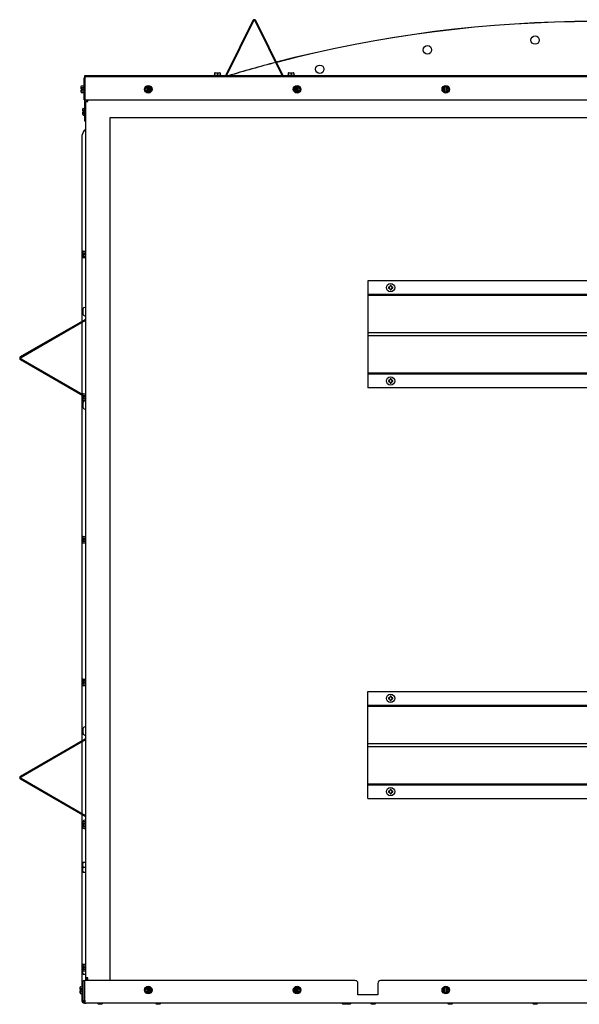
# Model space of a CAD drawing. Units: inches. Extents: x 6 to 196, y 2 to 93.
# Drawn here: x 146 to 170, y 2 to 46 of the extents above; entities that cross this region are included whole.
import ezdxf

# ---------------------------------------------------------------- set-up
doc = ezdxf.new("R2010")
doc.units = ezdxf.units.IN
doc.header["$MEASUREMENT"] = 0
doc.layers.add('C__USERS_COUZILL', color=7, linetype='Continuous')
doc.layers.add('Default', color=7, linetype='Continuous')

# ---------------------------------------------------------------- blocks, each defined once
blk = doc.blocks.new('SE7')
at = {"layer": 'C__USERS_COUZILL', "color": 7, "linetype": 'Continuous'}
for p, q in [((155.908, 45.592), (154.719, 43.182)), ((155.929, 45.582), (154.741, 43.172)), ((157.202, 43.172), (156.013, 45.582)), ((157.223, 43.182), (156.035, 45.592)), ((148.471, 42.096), (148.471, 43.055)), ((148.474, 43.076), (148.501, 43.069)), ((148.482, 43.156), (148.482, 43.094)), ((170.95, 43.156), (148.482, 43.156)), ((148.501, 43.055), (148.501, 43.076)), ((148.501, 43.069), (148.501, 43.055)), ((148.501, 42.096), (148.501, 43.055)), ((148.501, 43.055), (148.501, 42.096)), ((148.548, 43.132), (193.415, 43.132)), ((154.677, 43.156), (153.971, 43.156)), ((153.971, 43.156), (153.971, 43.156)), ((154.18, 43.183), (154.513, 43.183)), ((154.18, 43.183), (154.18, 43.156)), ((154.221, 43.277), (154.221, 43.183)), ((154.237, 43.292), (154.346, 43.292)), ((154.346, 43.292), (154.455, 43.292)), ((154.346, 43.292), (154.346, 43.277)), ((154.346, 43.277), (154.346, 43.183)), ((154.471, 43.277), (154.471, 43.183)), ((154.513, 43.156), (154.513, 43.183)), ((157.971, 43.156), (157.265, 43.156)), ((157.43, 43.183), (157.763, 43.183)), ((157.43, 43.183), (157.43, 43.156)), ((157.471, 43.277), (157.471, 43.183)), ((157.487, 43.292), (157.596, 43.292)), ((157.596, 43.292), (157.705, 43.292)), ((157.596, 43.292), (157.596, 43.277)), ((157.596, 43.277), (157.596, 43.183)), ((157.721, 43.277), (157.721, 43.183)), ((157.763, 43.156), (157.763, 43.183)), ((157.971, 43.156), (157.971, 43.156)), ((148.335, 42.628), (148.335, 42.692)), ((148.335, 42.589), (148.335, 42.628)), ((148.351, 42.589), (148.335, 42.589)), ((148.351, 42.71), (148.444, 42.71)), ((148.351, 42.637), (148.444, 42.637)), ((148.398, 42.589), (148.351, 42.589)), ((148.398, 42.589), (148.398, 42.542)), ((148.444, 42.732), (148.444, 42.399)), ((148.471, 42.732), (148.444, 42.732)), ((151.148, 42.565), (151.22, 42.69)), ((151.22, 42.44), (151.148, 42.565)), ((151.166, 42.565), (151.148, 42.565)), ((151.22, 42.69), (151.269, 42.69)), ((151.229, 42.675), (151.22, 42.69)), ((151.269, 42.69), (151.316, 42.69)), ((151.269, 42.69), (151.269, 42.675)), ((151.269, 42.675), (151.269, 42.665)), ((151.269, 42.466), (151.269, 42.665)), ((151.316, 42.69), (151.365, 42.69)), ((151.316, 42.675), (151.316, 42.69)), ((151.316, 42.665), (151.316, 42.675)), ((151.316, 42.665), (151.316, 42.466)), ((151.356, 42.675), (151.365, 42.69)), ((151.365, 42.69), (151.437, 42.565)), ((151.437, 42.565), (151.365, 42.44)), ((151.419, 42.565), (151.437, 42.565)), ((157.711, 42.565), (157.783, 42.69)), ((157.783, 42.44), (157.711, 42.565)), ((157.729, 42.565), (157.711, 42.565)), ((157.783, 42.69), (157.832, 42.69)), ((157.792, 42.675), (157.783, 42.69)), ((157.832, 42.69), (157.879, 42.69)), ((157.832, 42.69), (157.832, 42.675)), ((157.832, 42.675), (157.832, 42.665)), ((157.832, 42.466), (157.832, 42.665)), ((157.879, 42.69), (157.928, 42.69)), ((157.879, 42.675), (157.879, 42.69)), ((157.879, 42.665), (157.879, 42.675)), ((157.879, 42.665), (157.879, 42.466)), ((157.919, 42.675), (157.928, 42.69)), ((157.928, 42.69), (158, 42.565)), ((158, 42.565), (157.928, 42.44)), ((157.982, 42.565), (158, 42.565)), ((164.274, 42.565), (164.346, 42.69)), ((164.346, 42.44), (164.274, 42.565)), ((164.292, 42.565), (164.274, 42.565)), ((164.346, 42.69), (164.395, 42.69)), ((164.355, 42.675), (164.346, 42.69)), ((164.395, 42.69), (164.442, 42.69)), ((164.395, 42.69), (164.395, 42.675)), ((164.395, 42.675), (164.395, 42.665)), ((164.395, 42.466), (164.395, 42.665)), ((164.442, 42.69), (164.491, 42.69)), ((164.442, 42.675), (164.442, 42.69)), ((164.442, 42.665), (164.442, 42.675)), ((164.442, 42.665), (164.442, 42.466)), ((164.482, 42.675), (164.491, 42.69)), ((164.491, 42.69), (164.563, 42.565)), ((164.563, 42.565), (164.491, 42.44)), ((164.545, 42.565), (164.563, 42.565)), ((148.335, 42.502), (148.335, 42.542)), ((148.335, 42.542), (148.351, 42.542)), ((148.335, 42.439), (148.335, 42.502)), ((148.351, 42.542), (148.398, 42.542)), ((148.351, 42.493), (148.444, 42.493)), ((148.351, 42.421), (148.444, 42.421)), ((148.444, 42.399), (148.471, 42.399)), ((151.229, 42.456), (151.22, 42.44)), ((151.269, 42.44), (151.22, 42.44)), ((151.269, 42.466), (151.269, 42.456)), ((151.269, 42.456), (151.269, 42.44)), ((151.316, 42.44), (151.269, 42.44)), ((151.316, 42.456), (151.316, 42.466)), ((151.316, 42.44), (151.316, 42.456)), ((151.365, 42.44), (151.316, 42.44)), ((151.356, 42.456), (151.365, 42.44)), ((157.792, 42.456), (157.783, 42.44)), ((157.832, 42.44), (157.783, 42.44)), ((157.832, 42.466), (157.832, 42.456)), ((157.832, 42.456), (157.832, 42.44)), ((157.879, 42.44), (157.832, 42.44)), ((157.879, 42.456), (157.879, 42.466)), ((157.879, 42.44), (157.879, 42.456)), ((157.928, 42.44), (157.879, 42.44)), ((157.919, 42.456), (157.928, 42.44)), ((164.355, 42.456), (164.346, 42.44)), ((164.395, 42.44), (164.346, 42.44)), ((164.395, 42.466), (164.395, 42.456)), ((164.395, 42.456), (164.395, 42.44)), ((164.442, 42.44), (164.395, 42.44)), ((164.442, 42.456), (164.442, 42.466)), ((164.442, 42.44), (164.442, 42.456)), ((164.491, 42.44), (164.442, 42.44)), ((164.482, 42.456), (164.491, 42.44)), ((148.408, 41.634), (148.408, 41.697)), ((148.424, 41.715), (148.482, 41.715)), ((148.471, 42.096), (148.501, 42.096)), ((148.482, 42.096), (148.482, 41.156)), ((148.501, 42.096), (193.462, 42.096)), ((148.544, 3.364), (148.544, 42.028)), ((148.544, 42.028), (148.621, 42.028)), ((148.574, 42.028), (148.574, 42.096)), ((148.604, 42.028), (148.604, 42.096)), ((148.621, 42.028), (148.621, 42.096)), ((148.408, 41.594), (148.408, 41.634)), ((148.424, 41.594), (148.408, 41.594)), ((148.408, 41.508), (148.408, 41.548)), ((148.408, 41.548), (148.424, 41.548)), ((148.408, 41.445), (148.408, 41.508)), ((148.424, 41.643), (148.482, 41.643)), ((148.471, 41.594), (148.424, 41.594)), ((148.424, 41.548), (148.471, 41.548)), ((148.424, 41.499), (148.482, 41.499)), ((148.424, 41.427), (148.482, 41.427)), ((148.471, 41.594), (148.471, 41.548)), ((149.606, 41.321), (170.981, 41.321)), ((149.606, 3.248), (149.606, 41.321)), ((148.544, 41.156), (148.482, 41.156)), ((148.528, 41.156), (148.528, 3.248)), ((148.356, 40.42), (148.356, 32.323)), ((148.408, 35.342), (148.408, 35.406)), ((148.408, 35.303), (148.408, 35.342)), ((148.424, 35.303), (148.408, 35.303)), ((148.408, 35.216), (148.408, 35.256)), ((148.408, 35.256), (148.424, 35.256)), ((148.408, 35.153), (148.408, 35.216)), ((148.424, 35.424), (148.517, 35.424)), ((148.424, 35.352), (148.517, 35.352)), ((148.471, 35.303), (148.424, 35.303)), ((148.424, 35.256), (148.471, 35.256)), ((148.424, 35.207), (148.517, 35.207)), ((148.471, 35.303), (148.471, 35.256)), ((148.517, 35.446), (148.517, 35.113)), ((148.528, 35.446), (148.517, 35.446)), ((148.424, 35.135), (148.517, 35.135)), ((148.517, 35.113), (148.528, 35.113)), ((180.982, 34.111), (160.982, 34.111)), ((160.982, 34.111), (160.982, 33.513)), ((162.003, 33.91), (161.961, 33.91)), ((161.961, 33.91), (161.961, 33.892)), ((162.003, 33.892), (162.003, 33.91)), ((180.982, 33.513), (160.982, 33.513)), ((160.982, 33.513), (160.982, 33.473)), ((180.982, 33.473), (160.982, 33.473)), ((160.982, 33.473), (160.982, 31.826)), ((161.884, 33.833), (161.884, 33.791)), ((161.902, 33.833), (161.884, 33.833)), ((161.884, 33.791), (161.902, 33.791)), ((161.961, 33.732), (161.961, 33.714)), ((161.961, 33.714), (162.003, 33.714)), ((162.003, 33.714), (162.003, 33.732)), ((162.08, 33.833), (162.062, 33.833)), ((162.062, 33.791), (162.08, 33.791)), ((162.08, 33.791), (162.08, 33.833)), ((148.413, 32.858), (148.413, 32.651)), ((148.507, 32.938), (148.493, 32.938)), ((145.663, 30.768), (148.515, 32.414)), ((145.681, 30.737), (148.528, 32.381)), ((148.356, 32.281), (148.356, 29.111)), ((148.493, 32.571), (148.507, 32.571)), ((180.982, 31.826), (160.982, 31.826)), ((160.982, 31.826), (160.982, 31.682)), ((180.982, 31.682), (160.982, 31.682)), ((160.982, 31.682), (160.982, 30.036)), ((148.408, 29.039), (145.663, 30.624)), ((148.408, 29.081), (145.681, 30.655)), ((180.982, 30.036), (160.982, 30.036)), ((160.982, 30.036), (160.982, 29.995)), ((180.982, 29.995), (160.982, 29.995)), ((160.982, 29.995), (160.982, 29.397)), ((161.884, 29.717), (161.884, 29.675)), ((161.902, 29.717), (161.884, 29.717)), ((161.884, 29.675), (161.902, 29.675)), ((162.003, 29.794), (161.961, 29.794)), ((161.961, 29.794), (161.961, 29.776)), ((161.961, 29.616), (161.961, 29.598)), ((161.961, 29.598), (162.003, 29.598)), ((162.003, 29.776), (162.003, 29.794)), ((162.003, 29.598), (162.003, 29.616)), ((162.08, 29.717), (162.062, 29.717)), ((162.062, 29.675), (162.08, 29.675)), ((162.08, 29.675), (162.08, 29.717)), ((148.408, 29.051), (148.408, 29.114)), ((148.424, 29.132), (148.517, 29.132)), ((148.517, 29.154), (148.517, 28.821)), ((148.528, 29.154), (148.517, 29.154)), ((180.982, 29.397), (160.982, 29.397)), ((148.356, 29.069), (148.356, 13.823)), ((148.408, 29.011), (148.408, 29.051)), ((148.424, 29.011), (148.408, 29.011)), ((148.408, 28.925), (148.408, 28.964)), ((148.408, 28.964), (148.424, 28.964)), ((148.408, 28.861), (148.408, 28.925)), ((148.413, 28.741), (148.413, 28.534)), ((148.424, 29.06), (148.517, 29.06)), ((148.471, 29.011), (148.424, 29.011)), ((148.424, 28.964), (148.471, 28.964)), ((148.424, 28.916), (148.517, 28.916)), ((148.424, 28.843), (148.517, 28.843)), ((148.471, 29.003), (148.456, 29.011)), ((148.471, 29.011), (148.471, 28.964)), ((148.507, 28.821), (148.493, 28.821)), ((148.517, 28.821), (148.528, 28.821)), ((148.493, 28.454), (148.507, 28.454)), ((148.408, 22.759), (148.408, 22.822)), ((148.408, 22.719), (148.408, 22.759)), ((148.424, 22.719), (148.408, 22.719)), ((148.408, 22.633), (148.408, 22.673)), ((148.408, 22.673), (148.424, 22.673)), ((148.408, 22.57), (148.408, 22.633)), ((148.424, 22.84), (148.517, 22.84)), ((148.424, 22.768), (148.517, 22.768)), ((148.471, 22.719), (148.424, 22.719)), ((148.424, 22.673), (148.471, 22.673)), ((148.424, 22.624), (148.517, 22.624)), ((148.471, 22.719), (148.471, 22.673)), ((148.517, 22.863), (148.517, 22.53)), ((148.528, 22.863), (148.517, 22.863)), ((148.424, 22.552), (148.517, 22.552)), ((148.517, 22.53), (148.528, 22.53)), ((148.408, 16.467), (148.408, 16.531)), ((148.424, 16.549), (148.517, 16.549)), ((148.517, 16.571), (148.517, 16.238)), ((148.528, 16.571), (148.517, 16.571)), ((148.408, 16.428), (148.408, 16.467)), ((148.424, 16.428), (148.408, 16.428)), ((148.408, 16.341), (148.408, 16.381)), ((148.408, 16.381), (148.424, 16.381)), ((148.408, 16.278), (148.408, 16.341)), ((148.424, 16.477), (148.517, 16.477)), ((148.471, 16.428), (148.424, 16.428)), ((148.424, 16.381), (148.471, 16.381)), ((148.424, 16.332), (148.517, 16.332)), ((148.424, 16.26), (148.517, 16.26)), ((148.471, 16.428), (148.471, 16.381)), ((148.517, 16.238), (148.528, 16.238)), ((160.982, 15.995), (180.982, 15.995)), ((160.982, 15.397), (160.982, 15.995)), ((161.884, 15.717), (161.884, 15.675)), ((161.902, 15.717), (161.884, 15.717)), ((161.884, 15.675), (161.902, 15.675)), ((162.003, 15.794), (161.961, 15.794)), ((161.961, 15.794), (161.961, 15.776)), ((162.003, 15.776), (162.003, 15.794)), ((162.08, 15.717), (162.062, 15.717)), ((162.062, 15.675), (162.08, 15.675)), ((162.08, 15.675), (162.08, 15.717)), ((160.982, 15.356), (160.982, 15.397)), ((160.982, 15.397), (180.982, 15.397)), ((160.982, 13.71), (160.982, 15.356)), ((160.982, 15.356), (180.982, 15.356)), ((161.961, 15.616), (161.961, 15.598)), ((161.961, 15.598), (162.003, 15.598)), ((162.003, 15.598), (162.003, 15.616)), ((148.413, 14.358), (148.413, 14.151)), ((148.507, 14.438), (148.493, 14.438)), ((145.663, 12.268), (148.515, 13.914)), ((148.493, 14.071), (148.507, 14.071)), ((145.681, 12.237), (148.528, 13.881)), ((148.356, 13.781), (148.356, 10.611)), ((160.982, 13.566), (160.982, 13.71)), ((160.982, 13.71), (180.982, 13.71)), ((160.982, 11.919), (160.982, 13.566)), ((160.982, 13.566), (180.982, 13.566)), ((148.515, 10.478), (145.663, 12.124)), ((148.528, 10.511), (145.681, 12.155)), ((160.982, 11.879), (160.982, 11.919)), ((160.982, 11.919), (180.982, 11.919)), ((160.982, 11.281), (160.982, 11.879)), ((160.982, 11.879), (180.982, 11.879)), ((161.884, 11.601), (161.884, 11.559)), ((161.902, 11.601), (161.884, 11.601)), ((161.884, 11.559), (161.902, 11.559)), ((162.003, 11.678), (161.961, 11.678)), ((161.961, 11.678), (161.961, 11.66)), ((161.961, 11.5), (161.961, 11.482)), ((161.961, 11.482), (162.003, 11.482)), ((162.003, 11.66), (162.003, 11.678)), ((162.003, 11.482), (162.003, 11.5)), ((162.08, 11.601), (162.062, 11.601)), ((162.062, 11.559), (162.08, 11.559)), ((162.08, 11.559), (162.08, 11.601)), ((160.982, 11.281), (180.982, 11.281)), ((148.356, 10.569), (148.356, 2.97)), ((148.408, 10.176), (148.408, 10.239)), ((148.408, 10.136), (148.408, 10.176)), ((148.424, 10.136), (148.408, 10.136)), ((148.408, 10.05), (148.408, 10.089)), ((148.408, 10.089), (148.424, 10.089)), ((148.408, 9.986), (148.408, 10.05)), ((148.413, 10.136), (148.413, 10.089)), ((148.424, 10.257), (148.517, 10.257)), ((148.424, 10.185), (148.517, 10.185)), ((148.471, 10.136), (148.424, 10.136)), ((148.424, 10.089), (148.471, 10.089)), ((148.424, 10.041), (148.517, 10.041)), ((148.471, 10.136), (148.471, 10.089)), ((148.507, 10.321), (148.493, 10.321)), ((148.517, 10.279), (148.517, 9.946)), ((148.528, 10.279), (148.517, 10.279)), ((148.424, 9.968), (148.517, 9.968)), ((148.493, 9.954), (148.507, 9.954)), ((148.517, 9.946), (148.528, 9.946)), ((148.397, 8.46), (148.397, 8.036)), ((148.437, 8.467), (148.507, 8.467)), ((148.437, 8.03), (148.398, 8.03)), ((148.437, 8.248), (148.507, 8.248)), ((148.437, 8.03), (148.507, 8.03)), ((148.397, 3.96), (148.397, 3.536)), ((148.408, 3.884), (148.408, 3.947)), ((148.424, 3.965), (148.517, 3.965)), ((148.437, 3.967), (148.507, 3.967)), ((148.517, 3.988), (148.517, 3.655)), ((148.528, 3.988), (148.517, 3.988)), ((148.408, 3.844), (148.408, 3.884)), ((148.424, 3.844), (148.408, 3.844)), ((148.408, 3.758), (148.408, 3.798)), ((148.408, 3.798), (148.424, 3.798)), ((148.408, 3.695), (148.408, 3.758)), ((148.424, 3.893), (148.517, 3.893)), ((148.471, 3.844), (148.424, 3.844)), ((148.424, 3.798), (148.471, 3.798)), ((148.424, 3.749), (148.517, 3.749)), ((148.424, 3.677), (148.517, 3.677)), ((148.437, 3.53), (148.507, 3.53)), ((148.471, 3.844), (148.471, 3.798)), ((148.507, 3.53), (148.528, 3.53)), ((148.517, 3.655), (148.528, 3.655)), ((148.418, 3.248), (148.491, 3.248)), ((148.418, 2.384), (148.418, 3.248)), ((148.491, 2.384), (148.491, 3.248)), ((148.492, 2.384), (148.492, 3.248)), ((160.418, 3.248), (148.492, 3.248)), ((148.621, 3.364), (148.544, 3.364)), ((148.574, 3.248), (148.574, 3.364)), ((148.604, 3.248), (148.604, 3.364)), ((148.621, 3.248), (148.621, 3.364)), ((160.543, 2.623), (160.543, 3.123)), ((161.418, 3.123), (161.418, 2.623)), ((180.418, 3.248), (161.543, 3.248)), ((148.282, 2.889), (148.282, 2.952)), ((148.282, 2.85), (148.282, 2.889)), ((148.298, 2.85), (148.282, 2.85)), ((148.282, 2.763), (148.282, 2.803)), ((148.282, 2.803), (148.298, 2.803)), ((148.282, 2.7), (148.282, 2.763)), ((148.298, 2.97), (148.391, 2.97)), ((148.298, 2.898), (148.391, 2.898)), ((148.345, 2.85), (148.298, 2.85)), ((148.298, 2.803), (148.345, 2.803)), ((148.298, 2.754), (148.391, 2.754)), ((148.298, 2.682), (148.391, 2.682)), ((148.345, 2.85), (148.345, 2.803)), ((148.356, 2.682), (148.356, 2.38)), ((148.391, 2.993), (148.391, 2.66)), ((148.418, 2.993), (148.391, 2.993)), ((148.391, 2.66), (148.418, 2.66)), ((148.492, 2.908), (148.491, 2.908)), ((148.491, 2.744), (148.492, 2.744)), ((151.148, 2.826), (151.22, 2.951)), ((151.22, 2.701), (151.148, 2.826)), ((151.166, 2.826), (151.148, 2.826)), ((151.22, 2.951), (151.269, 2.951)), ((151.229, 2.936), (151.22, 2.951)), ((151.229, 2.717), (151.22, 2.701)), ((151.269, 2.701), (151.22, 2.701)), ((151.269, 2.951), (151.316, 2.951)), ((151.269, 2.951), (151.269, 2.936)), ((151.269, 2.936), (151.269, 2.925)), ((151.269, 2.727), (151.269, 2.925)), ((151.269, 2.727), (151.269, 2.717)), ((151.269, 2.717), (151.269, 2.701)), ((151.316, 2.701), (151.269, 2.701)), ((151.316, 2.951), (151.365, 2.951)), ((151.316, 2.936), (151.316, 2.951)), ((151.316, 2.925), (151.316, 2.936)), ((151.316, 2.925), (151.316, 2.727)), ((151.316, 2.717), (151.316, 2.727)), ((151.316, 2.701), (151.316, 2.717)), ((151.365, 2.701), (151.316, 2.701)), ((151.356, 2.936), (151.365, 2.951)), ((151.356, 2.717), (151.365, 2.701)), ((151.365, 2.951), (151.437, 2.826)), ((151.437, 2.826), (151.365, 2.701)), ((151.419, 2.826), (151.437, 2.826)), ((157.711, 2.826), (157.783, 2.951)), ((157.783, 2.701), (157.711, 2.826)), ((157.729, 2.826), (157.711, 2.826)), ((157.783, 2.951), (157.832, 2.951)), ((157.792, 2.936), (157.783, 2.951)), ((157.792, 2.717), (157.783, 2.701)), ((157.832, 2.701), (157.783, 2.701)), ((157.832, 2.951), (157.879, 2.951)), ((157.832, 2.951), (157.832, 2.936)), ((157.832, 2.936), (157.832, 2.925)), ((157.832, 2.727), (157.832, 2.925)), ((157.832, 2.727), (157.832, 2.717)), ((157.832, 2.717), (157.832, 2.701)), ((157.879, 2.701), (157.832, 2.701)), ((157.879, 2.951), (157.928, 2.951)), ((157.879, 2.936), (157.879, 2.951)), ((157.879, 2.925), (157.879, 2.936)), ((157.879, 2.925), (157.879, 2.727)), ((157.879, 2.717), (157.879, 2.727)), ((157.879, 2.701), (157.879, 2.717)), ((157.928, 2.701), (157.879, 2.701)), ((157.919, 2.936), (157.928, 2.951)), ((157.919, 2.717), (157.928, 2.701)), ((157.928, 2.951), (158, 2.826)), ((158, 2.826), (157.928, 2.701)), ((157.982, 2.826), (158, 2.826)), ((161.418, 2.623), (160.543, 2.623)), ((164.274, 2.826), (164.346, 2.951)), ((164.346, 2.701), (164.274, 2.826)), ((164.292, 2.826), (164.274, 2.826)), ((164.346, 2.951), (164.395, 2.951)), ((164.355, 2.936), (164.346, 2.951)), ((164.355, 2.717), (164.346, 2.701)), ((164.395, 2.701), (164.346, 2.701)), ((164.395, 2.951), (164.442, 2.951)), ((164.395, 2.951), (164.395, 2.936)), ((164.395, 2.936), (164.395, 2.925)), ((164.395, 2.727), (164.395, 2.925)), ((164.395, 2.727), (164.395, 2.717)), ((164.395, 2.717), (164.395, 2.701)), ((164.442, 2.701), (164.395, 2.701)), ((164.442, 2.951), (164.491, 2.951)), ((164.442, 2.936), (164.442, 2.951)), ((164.442, 2.925), (164.442, 2.936)), ((164.442, 2.925), (164.442, 2.727)), ((164.442, 2.717), (164.442, 2.727)), ((164.442, 2.701), (164.442, 2.717)), ((164.491, 2.701), (164.442, 2.701)), ((164.482, 2.936), (164.491, 2.951)), ((164.482, 2.717), (164.491, 2.701)), ((164.491, 2.951), (164.563, 2.826)), ((164.563, 2.826), (164.491, 2.701)), ((164.545, 2.826), (164.563, 2.826)), ((148.481, 2.255), (148.512, 2.255)), ((148.491, 2.263), (148.491, 2.384)), ((148.492, 2.384), (148.492, 2.263)), ((193.407, 2.248), (148.554, 2.248)), ((149.058, 2.248), (149.058, 2.244)), ((149.293, 2.244), (149.058, 2.244)), ((149.058, 2.244), (149.102, 2.2)), ((149.249, 2.2), (149.102, 2.2)), ((149.249, 2.2), (149.293, 2.244)), ((149.293, 2.244), (149.293, 2.248)), ((151.613, 2.248), (151.613, 2.244)), ((151.848, 2.244), (151.613, 2.244)), ((151.613, 2.244), (151.657, 2.2)), ((151.805, 2.2), (151.657, 2.2)), ((151.805, 2.2), (151.848, 2.244)), ((151.848, 2.244), (151.848, 2.248)), ((159.832, 2.248), (159.832, 2.244)), ((160.067, 2.244), (159.832, 2.244)), ((159.832, 2.244), (159.876, 2.2)), ((160.023, 2.2), (159.876, 2.2)), ((160.023, 2.2), (160.067, 2.244)), ((160.039, 2.216), (160.055, 2.2)), ((160.202, 2.2), (160.055, 2.2)), ((160.067, 2.244), (160.067, 2.248)), ((160.246, 2.244), (160.067, 2.244)), ((160.202, 2.2), (160.246, 2.244)), ((160.246, 2.244), (160.246, 2.248)), ((161.097, 2.248), (161.097, 2.244)), ((161.332, 2.244), (161.097, 2.244)), ((161.097, 2.244), (161.141, 2.2)), ((161.288, 2.2), (161.141, 2.2)), ((161.288, 2.2), (161.332, 2.244)), ((161.332, 2.244), (161.332, 2.248)), ((164.487, 2.248), (164.487, 2.244)), ((164.722, 2.244), (164.487, 2.244)), ((164.487, 2.244), (164.531, 2.2)), ((164.678, 2.2), (164.531, 2.2)), ((164.678, 2.2), (164.722, 2.244)), ((164.722, 2.244), (164.722, 2.248)), ((168.238, 2.248), (168.238, 2.244)), ((168.473, 2.244), (168.238, 2.244)), ((168.238, 2.244), (168.282, 2.2)), ((168.43, 2.2), (168.282, 2.2)), ((168.43, 2.2), (168.473, 2.244)), ((168.473, 2.244), (168.473, 2.248))]:
    blk.add_line(p, q, dxfattribs=at)
for centre, radius in [((168.356, 44.735), 0.188), ((163.606, 44.301), 0.188), ((158.856, 43.444), 0.188), ((151.293, 42.565), 0.167), ((157.856, 42.565), 0.167), ((164.419, 42.565), 0.167), ((161.982, 33.812), 0.183), ((161.982, 29.696), 0.183), ((161.982, 15.696), 0.183), ((161.982, 11.58), 0.183), ((151.293, 2.826), 0.167), ((157.856, 2.826), 0.167), ((164.419, 2.826), 0.167)]:
    blk.add_circle(centre, radius, dxfattribs=at)
for centre, radius, start, end in [((155.971, 45.561), 0.0709, 26.2468, 153.7532), ((155.971, 45.561), 0.047, 26.2468, 153.7532), ((170.981, -10.151), 55.705, 75.4002, 104.5987), ((170.981, -10.151), 55.7, 75.4012, 104.5976), ((170.981, -10.151), 55.705, 104.6238, 106.8699), ((170.981, -10.151), 55.7, 104.6227, 106.8527), ((148.548, 43.055), 0.077, 164.1985, 180), ((148.548, 43.055), 0.077, 111.8578, 164.2076), ((148.548, 43.055), 0.047, 118.2118, 152.681), ((148.548, 43.055), 0.077, 90, 111.8578), ((149.168, 43.25), 0.661, 190.7803, 193.4464), ((149.171, 43.251), 0.663, 190.7652, 193.422), ((154.237, 43.277), 0.0156, 90, 180), ((154.455, 43.277), 0.0156, 0, 90), ((154.677, 43.203), 0.047, 270, 333.7532), ((154.677, 43.203), 0.0709, 318.3161, 333.7532), ((157.265, 43.203), 0.0709, 206.2468, 221.6839), ((157.265, 43.203), 0.047, 206.2468, 270), ((157.487, 43.277), 0.0156, 90, 180), ((157.705, 43.277), 0.0156, 0, 90), ((151.293, 42.565), 0.102, 103.2841, 256.7159), ((151.293, 42.565), 0.102, 283.2841, 76.7159), ((157.856, 42.565), 0.102, 103.2841, 256.7159), ((157.856, 42.565), 0.102, 283.2841, 76.7159), ((164.419, 42.565), 0.102, 103.2841, 256.7159), ((164.419, 42.565), 0.102, 283.2841, 76.7159), ((148.856, 40.426), 0.5, 131.0146, 180), ((148.856, 40.42), 0.5, 131.0145, 180), ((161.902, 33.892), 0.0589, 270, 0), ((162.062, 33.892), 0.0589, 180, 270), ((161.902, 33.732), 0.0589, 0, 90), ((162.062, 33.732), 0.0589, 90, 180), ((148.493, 32.858), 0.08, 90, 180), ((148.493, 32.651), 0.08, 180, 270), ((148.507, 32.906), 0.0313, 47.8174, 90), ((148.507, 32.602), 0.0312, 270, 312.1826), ((148.491, 32.455), 0.047, 300, 321.4055), ((145.704, 30.696), 0.083, 120, 240), ((145.704, 30.696), 0.047, 120, 240), ((161.902, 29.776), 0.0589, 270, 0), ((161.902, 29.616), 0.0589, 0, 90), ((162.062, 29.776), 0.0589, 180, 270), ((162.062, 29.616), 0.0589, 90, 180), ((148.493, 28.741), 0.08, 90, 180), ((148.507, 28.79), 0.0313, 47.8174, 90), ((148.493, 28.534), 0.08, 180, 270), ((148.507, 28.486), 0.0313, 270, 312.1826), ((161.902, 15.776), 0.0589, 270, 0), ((161.902, 15.616), 0.0589, 0, 90), ((162.062, 15.776), 0.0589, 180, 270), ((162.062, 15.616), 0.0589, 90, 180), ((148.493, 14.358), 0.08, 90, 180), ((148.507, 14.406), 0.0313, 47.8174, 90), ((148.493, 14.151), 0.08, 180, 270), ((148.507, 14.102), 0.0312, 270, 312.1826), ((148.491, 13.955), 0.047, 300, 321.4055), ((145.704, 12.196), 0.083, 120, 240), ((145.704, 12.196), 0.047, 120, 240), ((161.902, 11.66), 0.0589, 270, 0), ((161.902, 11.5), 0.0589, 0, 90), ((162.062, 11.66), 0.0589, 180, 270), ((162.062, 11.5), 0.0589, 90, 180), ((148.491, 10.437), 0.047, 38.5945, 60), ((148.493, 10.241), 0.08, 90, 171.6076), ((148.507, 10.29), 0.0313, 47.8174, 90), ((148.493, 10.034), 0.08, 235.6558, 270), ((148.507, 9.986), 0.0313, 270, 289.1169), ((160.418, 3.123), 0.125, 0, 90), ((161.543, 3.123), 0.125, 90, 180), ((151.293, 2.826), 0.102, 103.2841, 256.7159), ((151.293, 2.826), 0.102, 283.2841, 76.7159), ((157.856, 2.826), 0.102, 103.2841, 256.7159), ((157.856, 2.826), 0.102, 283.2841, 76.7159), ((164.419, 2.826), 0.102, 103.2841, 256.7159), ((164.419, 2.826), 0.102, 283.2841, 76.7159), ((148.481, 2.38), 0.125, 180, 270), ((148.554, 2.384), 0.136, 180, 242.4039), ((148.554, 2.384), 0.136, 242.4039, 270)]:
    blk.add_arc(centre, radius, start, end, dxfattribs=at)
for centre, major_axis, ratio, start_param, end_param in [((148.548, 43.055), (0, -0.077), 0.998325, 3.141593, 3.523083), ((148.351, 42.692), (0, -0.018), 0.866025, 3.141593, 4.712389), ((148.351, 42.628), (-0.0156, 0), 0.57735, 4.712389, 6.283187), ((148.351, 42.502), (-0.0156, 0), 0.57735, 0.000002, 1.570796), ((148.351, 42.439), (0, 0.018), 0.866025, 1.570796, 3.141593), ((148.424, 41.697), (0, -0.018), 0.866025, 3.141593, 4.712389), ((148.424, 41.634), (-0.0156, 0), 0.57735, 4.712389, 6.283185), ((148.424, 41.508), (-0.0156, 0), 0.57735, 0, 1.570796), ((148.424, 41.445), (0, 0.018), 0.866025, 1.570796, 3.141593), ((148.424, 35.406), (0, -0.018), 0.866025, 3.141593, 4.712389), ((148.424, 35.342), (-0.0156, 0), 0.57735, 4.712389, 6.283185), ((148.424, 35.216), (-0.0156, 0), 0.57735, 0, 1.570796), ((148.424, 35.153), (0, 0.018), 0.866025, 1.570796, 3.141593), ((148.424, 29.114), (0, -0.018), 0.866025, 3.141593, 4.712389), ((148.424, 29.051), (-0.0156, 0), 0.57735, 4.712389, 6.283187), ((148.424, 28.925), (-0.0156, 0), 0.57735, 0.000002, 1.570796), ((148.424, 28.861), (0, 0.018), 0.866025, 1.570796, 3.141593), ((148.424, 22.822), (0, -0.018), 0.866025, 3.141593, 4.712389), ((148.424, 22.759), (-0.0156, 0), 0.57735, 4.712389, 6.283185), ((148.424, 22.633), (-0.0156, 0), 0.57735, 0, 1.570796), ((148.424, 22.57), (0, 0.018), 0.866025, 1.570796, 3.141593), ((148.424, 16.531), (0, -0.018), 0.866025, 3.141593, 4.712389), ((148.424, 16.467), (-0.0156, 0), 0.57735, 4.712389, 6.283185), ((148.424, 16.341), (-0.0156, 0), 0.57735, 0, 1.570796), ((148.424, 16.278), (0, 0.018), 0.866025, 1.570796, 3.141593), ((148.424, 10.239), (0, -0.018), 0.866025, 3.141593, 4.712389), ((148.424, 10.176), (-0.0156, 0), 0.57735, 4.712389, 6.283185), ((148.424, 10.05), (-0.0156, 0), 0.57735, 0, 1.570796), ((148.424, 9.986), (0, 0.018), 0.866025, 1.570796, 3.141593), ((148.424, 3.947), (0, -0.018), 0.866025, 3.141593, 4.712389), ((148.424, 3.884), (-0.0156, 0), 0.57735, 4.712389, 6.283185), ((148.424, 3.758), (-0.0156, 0), 0.57735, 0, 1.570796), ((148.424, 3.695), (0, 0.018), 0.866025, 1.570796, 3.141593), ((148.298, 2.952), (0, -0.018), 0.866025, 3.141593, 4.712389), ((148.298, 2.889), (-0.0156, 0), 0.57735, 4.712389, 6.283187), ((148.298, 2.763), (-0.0156, 0), 0.57735, 0.000002, 1.570796), ((148.298, 2.7), (0, 0.018), 0.866025, 1.570796, 3.141593), ((148.554, 2.384), (0, 0.136), 0.99875, 2.65995, 3.141593)]:
    blk.add_ellipse(centre, major_axis=major_axis, ratio=ratio, start_param=start_param, end_param=end_param, dxfattribs=at)
for points, knots in [([(148.501, 43.076), (148.505, 43.076), (148.509, 43.077), (148.515, 43.08), (148.518, 43.083), (148.526, 43.09), (148.529, 43.096), (148.532, 43.108), (148.532, 43.113), (148.528, 43.122), (148.525, 43.125), (148.519, 43.127)], [0, 0, 0, 0, 0.125, 0.125, 0.25, 0.25, 0.5, 0.5, 0.75, 0.75, 1, 1, 1, 1]), ([(148.437, 8.467), (148.425, 8.467), (148.416, 8.457), (148.405, 8.439), (148.403, 8.429), (148.398, 8.399), (148.398, 8.378), (148.398, 8.337), (148.398, 8.317), (148.403, 8.287), (148.405, 8.276), (148.413, 8.262), (148.416, 8.258), (148.425, 8.251), (148.431, 8.248), (148.437, 8.248)], [0, 0, 0, 0, 0.125, 0.125, 0.25, 0.25, 0.5, 0.5, 0.75, 0.75, 0.875, 0.875, 0.9375, 0.9375, 1, 1, 1, 1]), ([(148.528, 8.456), (148.527, 8.457), (148.525, 8.459), (148.519, 8.464), (148.513, 8.467), (148.507, 8.467)], [0.91181351, 0.91181351, 0.91181351, 0.91181351, 0.9375, 0.9375, 1, 1, 1, 1]), ([(148.437, 8.248), (148.425, 8.248), (148.416, 8.239), (148.405, 8.22), (148.403, 8.21), (148.398, 8.18), (148.398, 8.159), (148.398, 8.119), (148.398, 8.098), (148.403, 8.068), (148.405, 8.058), (148.413, 8.044), (148.416, 8.039), (148.425, 8.032), (148.431, 8.03), (148.437, 8.03)], [0, 0, 0, 0, 0.125, 0.125, 0.25, 0.25, 0.5, 0.5, 0.75, 0.75, 0.875, 0.875, 0.9375, 0.9375, 1, 1, 1, 1]), ([(148.528, 8.237), (148.527, 8.239), (148.525, 8.24), (148.519, 8.245), (148.513, 8.248), (148.507, 8.248)], [0.91181351, 0.91181351, 0.91181351, 0.91181351, 0.9375, 0.9375, 1, 1, 1, 1]), ([(148.412, 3.951), (148.412, 3.95), (148.411, 3.949), (148.405, 3.939), (148.403, 3.929), (148.398, 3.899), (148.398, 3.878), (148.398, 3.837), (148.398, 3.817), (148.403, 3.787), (148.405, 3.776), (148.411, 3.766), (148.411, 3.766), (148.411, 3.765)], [0.1117377, 0.1117377, 0.1117377, 0.1117377, 0.125, 0.125, 0.25, 0.25, 0.5, 0.5, 0.75, 0.75, 0.875, 0.875, 0.8810686, 0.8810686, 0.8810686, 0.8810686]), ([(148.407, 3.721), (148.404, 3.714), (148.402, 3.707), (148.398, 3.68), (148.398, 3.659), (148.398, 3.619), (148.398, 3.598), (148.403, 3.568), (148.405, 3.558), (148.413, 3.544), (148.416, 3.539), (148.425, 3.532), (148.431, 3.53), (148.437, 3.53)], [0.1616429, 0.1616429, 0.1616429, 0.1616429, 0.25, 0.25, 0.5, 0.5, 0.75, 0.75, 0.875, 0.875, 0.9375, 0.9375, 1, 1, 1, 1])]:
    blk.add_open_spline(points, degree=3, knots=knots, dxfattribs=at)
for points in [[(148.507, 8.248), (148.516, 8.248), (148.523, 8.253), (148.528, 8.259)], [(148.507, 8.03), (148.516, 8.03), (148.523, 8.034), (148.528, 8.04)], [(148.507, 3.53), (148.516, 3.53), (148.523, 3.534), (148.528, 3.54)]]:
    blk.add_open_spline(points, degree=3, dxfattribs=at)

msp = doc.modelspace()

# ---------------------------------------------------------------- block references
at = {"layer": 'Default'}
msp.add_blockref('SE7', (0, 0), dxfattribs=at)

doc.saveas('drawing.dxf')
